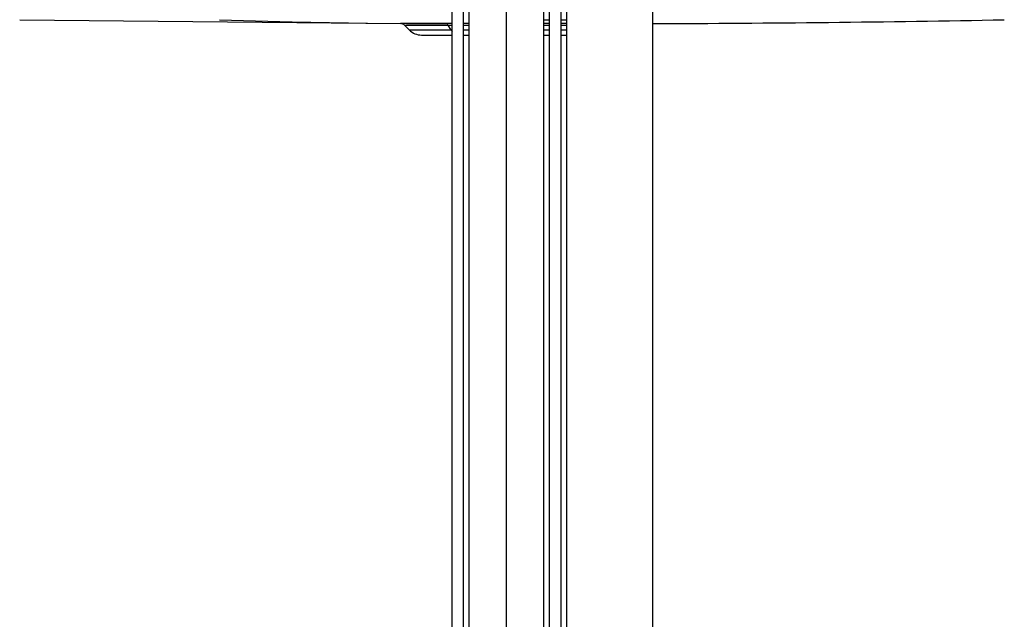
# Model space of a CAD drawing. Units: millimetres. Extents: x -6093 to 5834, y -3319 to 4626.
# Drawn here: x 2530 to 2702, y 320 to 424 of the extents above; entities that cross this region are included whole.
import ezdxf

# ---------------------------------------------------------------- set-up
doc = ezdxf.new("R2010")
doc.units = ezdxf.units.MM
doc.layers.add('DEFAULT', color=7, linetype='Continuous')

msp = doc.modelspace()

# ---------------------------------------------------------------- linework, layer by layer
at = {"layer": 'DEFAULT', "color": 0}
for p, q in [((2615.08, 173.83), (2615.08, 1008.83)), ((2605.58, 200.19), (2605.58, 985.41)), ((2607.58, 200.19), (2607.58, 985.41)), ((2608.58, 200.19), (2608.58, 985.41)), ((2621.58, 200.19), (2621.58, 985.41)), ((2622.58, 200.19), (2622.58, 985.41)), ((2624.58, 200.19), (2624.58, 985.41)), ((2625.58, 206.69), (2625.58, 978.91)), ((2640.58, 206.69), (2640.58, 978.91)), ((2530.23, 424.26), (2596.61, 423.58)), ((2565.05, 424.26), (2571.33, 424.07)), ((2571.33, 424.07), (2577.72, 423.91)), ((2577.72, 423.91), (2584.23, 423.78)), ((2621.58, 424.26), (2622.58, 424.26)), ((2624.58, 424.26), (2625.58, 424.26)), ((2584.23, 423.78), (2590.86, 423.68)), ((2590.86, 423.68), (2597.61, 423.61)), ((2605.58, 423.58), (2596.61, 423.58)), ((2597.31, 423.28), (2605.58, 423.28)), ((2598.14, 422.45), (2597.31, 423.28)), ((2597.61, 423.61), (2604.49, 423.58)), ((2605.58, 422.45), (2598.14, 422.45)), ((2604.56, 423.57), (2604.49, 423.58)), ((2604.64, 423.54), (2604.56, 423.57)), ((2604.71, 423.5), (2604.64, 423.54)), ((2604.78, 423.44), (2604.71, 423.5)), ((2604.85, 423.37), (2604.78, 423.44)), ((2604.9, 423.28), (2604.85, 423.37)), ((2605.4, 422.45), (2604.9, 423.28)), ((2605.4, 422.45), (2605.57, 422.2)), ((2605.57, 422.2), (2605.58, 422.19)), ((2608.58, 423.58), (2607.58, 423.58)), ((2607.58, 423.28), (2608.58, 423.28)), ((2608.58, 422.45), (2607.58, 422.45)), ((2622.58, 423.58), (2621.58, 423.58)), ((2621.58, 423.28), (2622.58, 423.28)), ((2622.58, 422.45), (2621.58, 422.45)), ((2625.58, 423.58), (2624.58, 423.58)), ((2624.58, 423.28), (2625.58, 423.28)), ((2625.58, 422.45), (2624.58, 422.45)), ((2600.26, 421.58), (2605.58, 421.58)), ((2607.58, 421.58), (2608.58, 421.58)), ((2621.58, 421.58), (2622.58, 421.58)), ((2624.58, 421.58), (2625.58, 421.58))]:
    msp.add_line(p, q, dxfattribs=at)
for centre, radius, start, end in [((2630.73, 4124.49), 3700.92, 270.15241, 271.10041), ((2596.6, 422.58), 1, 45, 89.8664), ((2600.26, 424.58), 3, 225, 270)]:
    msp.add_arc(centre, radius, start, end, dxfattribs=at)

doc.saveas('drawing.dxf')
